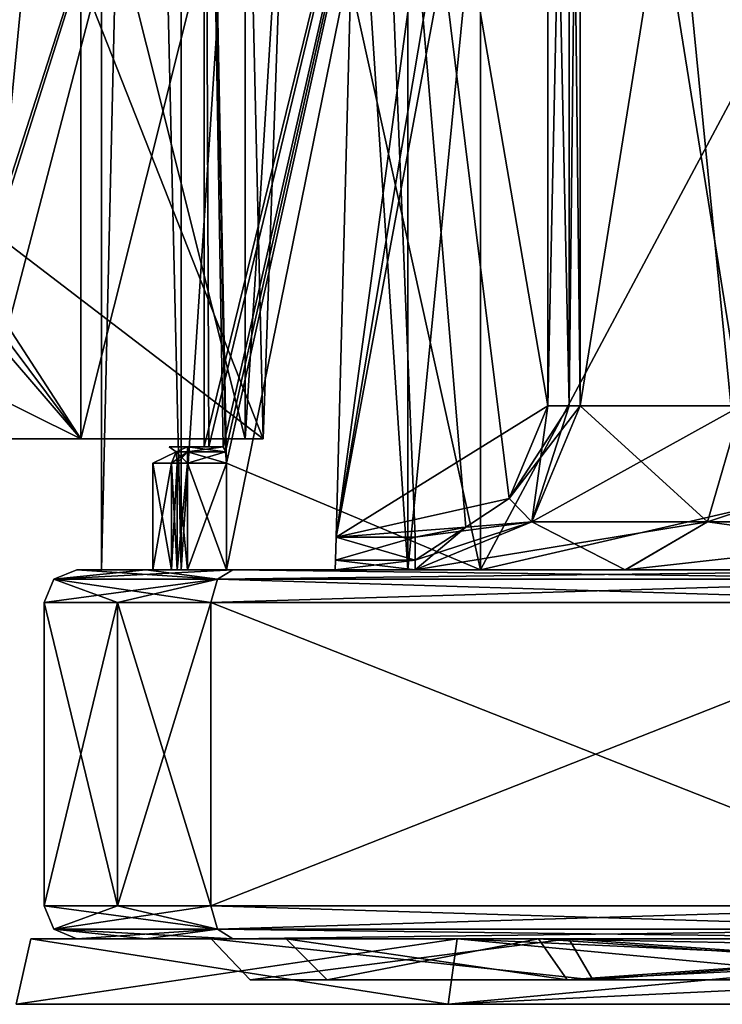
# Model space of a CAD drawing. Units: millimetres. Extents: x 82 to 251, y -26 to 90.
# Drawn here: x 191 to 200, y -26 to -14 of the extents above; entities that cross this region are included whole.
import ezdxf

# ---------------------------------------------------------------- set-up
doc = ezdxf.new("R2010")
doc.units = ezdxf.units.MM
doc.header["$LTSCALE"] = 33.893464
doc.header["$MEASUREMENT"] = 0
doc.layers.get('0').update_dxf_attribs({"linetype": 'CONTINUOUS'})

msp = doc.modelspace()

# ---------------------------------------------------------------- linework, layer by layer
at = {"linetype": 'Continuous'}
for points in [[(192.129, -20.752, 125.928), (193.088, -20.752, 130.75), (192.129, 20.752, 125.928), (192.129, -20.752, 125.928)], [(192.129, 20.752, 125.928), (193.088, -20.752, 130.75), (193.088, 20.752, 130.75), (192.129, 20.752, 125.928)], [(193.088, -20.752, 121.107), (192.129, -20.752, 125.928), (193.088, 20.752, 121.107), (193.088, -20.752, 121.107)], [(192.129, -20.752, 125.928), (192.129, 20.752, 125.928), (193.088, 20.752, 121.107), (192.129, -20.752, 125.928)], [(193.088, -20.752, 130.75), (195.82, -20.752, 134.837), (193.088, 20.752, 130.75), (193.088, -20.752, 130.75)], [(193.088, 20.752, 130.75), (195.82, -20.752, 134.837), (195.82, 20.752, 134.837), (193.088, 20.752, 130.75)], [(195.82, -20.752, 117.019), (193.088, -20.752, 121.107), (195.82, 20.752, 117.019), (195.82, -20.752, 117.019)], [(195.82, 20.752, 117.019), (193.088, -20.752, 121.107), (193.088, 20.752, 121.107), (195.82, 20.752, 117.019)], [(195.82, -20.752, 134.837), (199.907, -20.752, 137.568), (195.82, 20.752, 134.837), (195.82, -20.752, 134.837)], [(195.82, 20.752, 134.837), (199.907, -20.752, 137.568), (199.907, 20.752, 137.568), (195.82, 20.752, 134.837)], [(199.907, -20.752, 114.288), (195.82, -20.752, 117.019), (199.907, 20.752, 114.288), (199.907, -20.752, 114.288)], [(199.907, 20.752, 114.288), (195.82, -20.752, 117.019), (195.82, 20.752, 117.019), (199.907, 20.752, 114.288)], [(193.365, -5.682, 125.928), (196.693, -5.682, 133.964), (193.365, -19.27, 125.928), (193.365, -5.682, 125.928)], [(193.365, -19.27, 125.928), (196.693, -5.682, 133.964), (193.422, -19.27, 127.07), (193.365, -19.27, 125.928)], [(196.693, -5.682, 117.892), (193.365, -5.682, 125.928), (196.693, -20.752, 117.892), (196.693, -5.682, 117.892)], [(193.365, -5.682, 125.928), (193.365, -19.27, 125.928), (193.422, -19.27, 124.786), (193.365, -5.682, 125.928)], [(196.693, -20.752, 117.892), (193.365, -5.682, 125.928), (193.636, -19.467, 123.458), (196.693, -20.752, 117.892)], [(193.636, -19.467, 123.458), (193.365, -5.682, 125.928), (193.624, -19.329, 123.514), (193.636, -19.467, 123.458)], [(193.624, -19.329, 123.514), (193.365, -5.682, 125.928), (193.594, -19.27, 123.655), (193.624, -19.329, 123.514)], [(193.594, -19.27, 123.655), (193.365, -5.682, 125.928), (193.422, -19.27, 124.786), (193.594, -19.27, 123.655)], [(193.422, -19.27, 127.07), (196.693, -5.682, 133.964), (193.594, -19.27, 128.201), (193.422, -19.27, 127.07)], [(193.594, -19.27, 128.201), (196.693, -5.682, 133.964), (193.624, -19.329, 128.342), (193.594, -19.27, 128.201)], [(193.624, -19.329, 128.342), (196.693, -5.682, 133.964), (193.636, -19.467, 128.399), (193.624, -19.329, 128.342)], [(193.636, -19.467, 128.399), (196.693, -5.682, 133.964), (193.636, -20.752, 128.399), (193.636, -19.467, 128.399)], [(193.636, -20.752, 128.399), (196.693, -5.682, 133.964), (196.693, -20.752, 133.964), (193.636, -20.752, 128.399)], [(196.693, -5.682, 133.964), (204.729, -5.682, 137.292), (196.693, -20.752, 133.964), (196.693, -5.682, 133.964)], [(196.693, -20.752, 133.964), (204.729, -5.682, 137.292), (202.258, -19.467, 137.02), (196.693, -20.752, 133.964)], [(204.729, -5.682, 114.564), (196.693, -5.682, 117.892), (204.729, -19.27, 114.564), (204.729, -5.682, 114.564)], [(196.693, -5.682, 117.892), (196.693, -20.752, 117.892), (202.258, -20.752, 114.836), (196.693, -5.682, 117.892)], [(196.693, -5.682, 117.892), (202.258, -20.752, 114.836), (202.258, -19.467, 114.836), (196.693, -5.682, 117.892)], [(204.729, -19.27, 114.564), (196.693, -5.682, 117.892), (202.456, -19.27, 114.794), (204.729, -19.27, 114.564)], [(202.456, -19.27, 114.794), (196.693, -5.682, 117.892), (202.315, -19.329, 114.823), (202.456, -19.27, 114.794)], [(202.315, -19.329, 114.823), (196.693, -5.682, 117.892), (202.258, -19.467, 114.836), (202.315, -19.329, 114.823)], [(194.957, -20.357, 125.187), (195.331, -6.077, 125.187), (195.908, -20.357, 125.187), (194.957, -20.357, 125.187)], [(197.33, -6.251, 126.669), (196.905, -6.077, 126.669), (194.957, -20.357, 126.669), (197.33, -6.251, 126.669)], [(194.957, -20.357, 126.669), (196.905, -6.077, 126.669), (195.331, -6.077, 126.669), (194.957, -20.357, 126.669)], [(195.331, -6.077, 125.187), (194.957, -20.357, 125.187), (195.331, -6.077, 126.669), (195.331, -6.077, 125.187)], [(194.957, -20.357, 125.187), (194.957, -20.357, 126.669), (195.331, -6.077, 126.669), (194.957, -20.357, 125.187)], [(195.908, -20.357, 125.187), (195.331, -6.077, 125.187), (196.52, -20.236, 125.187), (195.908, -20.357, 125.187)], [(196.52, -20.236, 125.187), (195.331, -6.077, 125.187), (197.039, -19.891, 125.187), (196.52, -20.236, 125.187)], [(197.039, -19.891, 125.187), (195.331, -6.077, 125.187), (197.505, -18.776, 125.187), (197.039, -19.891, 125.187)], [(197.505, -18.776, 125.187), (195.331, -6.077, 125.187), (197.505, -6.67, 125.187), (197.505, -18.776, 125.187)], [(197.505, -6.67, 126.669), (197.33, -6.251, 126.669), (194.957, -20.357, 126.669), (197.505, -6.67, 126.669)], [(197.505, -18.776, 126.669), (197.505, -6.67, 126.669), (194.957, -20.357, 126.669), (197.505, -18.776, 126.669)], [(197.505, -18.776, 125.187), (197.505, -6.67, 125.187), (197.762, -6.67, 125.092), (197.505, -18.776, 125.187)], [(197.762, -18.776, 125.092), (197.505, -18.776, 125.187), (197.762, -6.67, 125.092), (197.762, -18.776, 125.092)], [(197.505, -6.67, 126.669), (197.505, -18.776, 126.669), (197.762, -18.776, 126.764), (197.505, -6.67, 126.669)], [(197.762, -6.67, 126.764), (197.505, -6.67, 126.669), (197.762, -18.776, 126.764), (197.762, -6.67, 126.764)], [(197.895, -6.67, 124.853), (197.895, -18.776, 124.853), (197.762, -18.776, 125.092), (197.895, -6.67, 124.853)], [(197.895, -6.67, 124.853), (197.762, -18.776, 125.092), (197.762, -6.67, 125.092), (197.895, -6.67, 124.853)], [(197.895, -18.776, 127.003), (197.895, -6.67, 127.003), (197.762, -6.67, 126.764), (197.895, -18.776, 127.003)], [(197.895, -18.776, 127.003), (197.762, -6.67, 126.764), (197.762, -18.776, 126.764), (197.895, -18.776, 127.003)], [(197.895, -6.67, 124.853), (199.837, -6.67, 121.037), (197.895, -18.776, 124.853), (197.895, -6.67, 124.853)], [(197.895, -18.776, 124.853), (199.837, -6.67, 121.037), (199.837, -18.776, 121.037), (197.895, -18.776, 124.853)], [(197.895, -6.67, 127.003), (197.895, -18.776, 127.003), (199.837, -18.776, 130.819), (197.895, -6.67, 127.003)], [(199.837, -6.67, 130.819), (197.895, -6.67, 127.003), (199.837, -18.776, 130.819), (199.837, -6.67, 130.819)], [(185.475, -8.795, 119.336), (188.368, -19.171, 113.233), (191.655, -8.795, 113.208), (185.475, -8.795, 119.336)], [(191.655, -8.795, 138.649), (185.688, -19.171, 135.921), (185.475, -8.795, 132.52), (191.655, -8.795, 138.649)], [(188.368, -19.171, 138.623), (185.688, -19.171, 135.921), (191.655, -8.795, 138.649), (188.368, -19.171, 138.623)], [(187.769, -14.348, 96.451), (194.077, -19.171, 96.282), (189.985, -8.795, 96.645), (187.769, -14.348, 96.451)], [(189.985, -8.795, 155.211), (194.077, -19.171, 155.574), (187.769, -14.348, 155.405), (189.985, -8.795, 155.211)], [(190.019, -19.171, 102.315), (188.256, -19.171, 98.942), (193.352, -8.795, 104.671), (190.019, -19.171, 102.315)], [(188.256, -19.171, 98.942), (189.985, -8.795, 96.645), (193.352, -8.795, 104.671), (188.256, -19.171, 98.942)], [(188.368, -19.171, 113.233), (190.078, -19.171, 109.833), (191.655, -8.795, 113.208), (188.368, -19.171, 113.233)], [(190.078, -19.171, 142.023), (188.368, -19.171, 138.623), (191.655, -8.795, 138.649), (190.078, -19.171, 142.023)], [(194.077, -19.171, 96.282), (194.353, -11.265, 96.558), (189.985, -8.795, 96.645), (194.077, -19.171, 96.282)], [(194.077, -19.171, 155.574), (189.985, -8.795, 155.211), (194.353, -11.265, 155.298), (194.077, -19.171, 155.574)], [(189.985, -8.795, 155.211), (190.019, -19.171, 149.541), (193.352, -8.795, 147.185), (189.985, -8.795, 155.211)], [(190.646, -19.171, 106.069), (190.019, -19.171, 102.315), (193.352, -8.795, 104.671), (190.646, -19.171, 106.069)], [(190.019, -19.171, 149.541), (190.646, -19.171, 145.787), (193.352, -8.795, 147.185), (190.019, -19.171, 149.541)], [(190.078, -19.171, 109.833), (190.646, -19.171, 106.069), (191.655, -8.795, 113.208), (190.078, -19.171, 109.833)], [(190.646, -19.171, 145.787), (190.078, -19.171, 142.023), (193.352, -8.795, 147.185), (190.646, -19.171, 145.787)], [(193.352, -8.795, 147.185), (190.078, -19.171, 142.023), (191.655, -8.795, 138.649), (193.352, -8.795, 147.185)], [(191.655, -8.795, 113.208), (190.646, -19.171, 106.069), (193.352, -8.795, 104.671), (191.655, -8.795, 113.208)], [(191.882, -19.171, 93.812), (175.979, -19.171, 93.812), (191.882, -9.8, 93.485), (191.882, -19.171, 93.812)], [(191.882, -9.8, 93.485), (175.979, -19.171, 93.812), (185.086, -11.265, 93.536), (191.882, -9.8, 93.485)], [(191.882, -19.171, 158.044), (185.812, -9.8, 158.371), (185.448, -10.55, 158.345), (191.882, -19.171, 158.044)], [(185.812, -9.8, 158.371), (191.882, -19.171, 158.044), (191.882, -9.8, 158.371), (185.812, -9.8, 158.371)], [(191.882, -19.171, 91.341), (191.882, -19.171, 93.812), (191.882, -9.8, 93.485), (191.882, -19.171, 91.341)], [(191.882, -19.171, 91.341), (191.882, -9.8, 93.485), (191.882, -11.265, 91.341), (191.882, -19.171, 91.341)], [(191.882, -9.8, 158.371), (191.882, -19.171, 158.044), (191.882, -11.265, 160.515), (191.882, -9.8, 158.371)], [(194.353, -11.265, 93.536), (193.859, -19.171, 93.812), (193.859, -9.8, 93.485), (194.353, -11.265, 93.536)], [(193.859, -19.171, 158.044), (194.077, -19.171, 158.044), (193.859, -9.8, 158.371), (193.859, -19.171, 158.044)], [(193.859, -9.8, 158.371), (194.077, -19.171, 158.044), (194.353, -11.265, 158.32), (193.859, -9.8, 158.371)], [(193.859, -9.8, 93.485), (193.859, -19.171, 93.812), (193.859, -11.265, 91.341), (193.859, -9.8, 93.485)], [(193.859, -19.171, 160.515), (193.859, -19.171, 158.044), (193.859, -9.8, 158.371), (193.859, -19.171, 160.515)], [(193.859, -19.171, 160.515), (193.859, -9.8, 158.371), (193.859, -11.265, 160.515), (193.859, -19.171, 160.515)], [(185.086, -11.265, 158.32), (191.882, -19.171, 158.044), (185.448, -10.55, 158.345), (185.086, -11.265, 158.32)], [(175.979, -19.171, 158.044), (191.882, -19.171, 158.044), (175.979, -11.265, 158.32), (175.979, -19.171, 158.044)], [(175.979, -11.265, 158.32), (191.882, -19.171, 158.044), (185.086, -11.265, 158.32), (175.979, -11.265, 158.32)], [(191.882, -19.171, 158.044), (191.882, -19.171, 160.515), (191.882, -11.265, 160.515), (191.882, -19.171, 158.044)], [(191.882, -19.171, 160.515), (193.859, -19.171, 160.515), (193.859, -11.265, 160.515), (191.882, -19.171, 160.515)], [(191.882, -19.171, 160.515), (193.859, -11.265, 160.515), (191.882, -11.265, 160.515), (191.882, -19.171, 160.515)], [(193.859, -19.171, 91.341), (191.882, -19.171, 91.341), (191.882, -11.265, 91.341), (193.859, -19.171, 91.341)], [(193.859, -11.265, 91.341), (193.859, -19.171, 91.341), (191.882, -11.265, 91.341), (193.859, -11.265, 91.341)], [(194.077, -19.171, 93.812), (193.859, -19.171, 93.812), (194.353, -11.265, 93.536), (194.077, -19.171, 93.812)], [(193.859, -19.171, 93.812), (193.859, -19.171, 91.341), (193.859, -11.265, 91.341), (193.859, -19.171, 93.812)], [(194.077, -19.171, 158.044), (194.077, -19.171, 155.574), (194.353, -11.265, 158.32), (194.077, -19.171, 158.044)], [(194.353, -11.265, 158.32), (194.077, -19.171, 155.574), (194.353, -11.265, 155.298), (194.353, -11.265, 158.32)], [(194.077, -19.171, 96.282), (194.077, -19.171, 93.812), (194.353, -11.265, 96.558), (194.077, -19.171, 96.282)], [(194.077, -19.171, 93.812), (194.353, -11.265, 93.536), (194.353, -11.265, 96.558), (194.077, -19.171, 93.812)], [(185.534, -19.171, 96.282), (194.077, -19.171, 96.282), (187.769, -14.348, 96.451), (185.534, -19.171, 96.282)], [(194.077, -19.171, 155.574), (185.534, -19.171, 155.574), (187.769, -14.348, 155.405), (194.077, -19.171, 155.574)], [(197.039, -19.891, 126.669), (197.505, -18.776, 126.669), (194.957, -20.357, 126.669), (197.039, -19.891, 126.669)], [(197.039, -19.891, 125.187), (197.505, -18.776, 125.187), (197.313, -20.173, 124.833), (197.039, -19.891, 125.187)], [(197.895, -18.776, 127.003), (197.039, -19.891, 126.669), (197.313, -20.173, 127.024), (197.895, -18.776, 127.003)], [(197.039, -19.891, 126.669), (197.895, -18.776, 127.003), (197.762, -18.776, 126.764), (197.039, -19.891, 126.669)], [(197.505, -18.776, 126.669), (197.039, -19.891, 126.669), (197.762, -18.776, 126.764), (197.505, -18.776, 126.669)], [(197.895, -18.776, 127.003), (197.313, -20.173, 127.024), (199.428, -20.173, 131.229), (197.895, -18.776, 127.003)], [(197.895, -18.776, 124.853), (199.837, -18.776, 121.037), (197.313, -20.173, 124.833), (197.895, -18.776, 124.853)], [(199.837, -18.776, 121.037), (199.428, -20.173, 120.627), (197.313, -20.173, 124.833), (199.837, -18.776, 121.037)], [(197.895, -18.776, 124.853), (197.313, -20.173, 124.833), (197.762, -18.776, 125.092), (197.895, -18.776, 124.853)], [(197.313, -20.173, 124.833), (197.505, -18.776, 125.187), (197.762, -18.776, 125.092), (197.313, -20.173, 124.833)], [(199.837, -18.776, 130.819), (197.895, -18.776, 127.003), (199.428, -20.173, 131.229), (199.837, -18.776, 130.819)], [(199.837, -18.776, 130.819), (199.428, -20.173, 131.229), (203.633, -20.173, 133.344), (199.837, -18.776, 130.819)], [(199.837, -18.776, 121.037), (203.654, -18.776, 119.095), (199.428, -20.173, 120.627), (199.837, -18.776, 121.037)], [(203.654, -18.776, 119.095), (203.633, -20.173, 118.512), (199.428, -20.173, 120.627), (203.654, -18.776, 119.095)], [(191.882, -19.171, 93.812), (182.44, -19.171, 96.282), (175.979, -19.171, 93.812), (191.882, -19.171, 93.812)], [(191.882, -19.171, 158.044), (175.979, -19.171, 158.044), (185.534, -19.171, 155.574), (191.882, -19.171, 158.044)], [(185.534, -19.171, 96.282), (182.44, -19.171, 96.282), (191.882, -19.171, 93.812), (185.534, -19.171, 96.282)], [(194.077, -19.171, 155.574), (191.882, -19.171, 158.044), (185.534, -19.171, 155.574), (194.077, -19.171, 155.574)], [(194.077, -19.171, 96.282), (185.534, -19.171, 96.282), (194.077, -19.171, 93.812), (194.077, -19.171, 96.282)], [(194.077, -19.171, 93.812), (185.534, -19.171, 96.282), (193.859, -19.171, 93.812), (194.077, -19.171, 93.812)], [(193.859, -19.171, 93.812), (185.534, -19.171, 96.282), (191.882, -19.171, 93.812), (193.859, -19.171, 93.812)], [(191.882, -19.171, 160.515), (191.882, -19.171, 158.044), (194.077, -19.171, 155.574), (191.882, -19.171, 160.515)], [(193.859, -19.171, 160.515), (191.882, -19.171, 160.515), (193.859, -19.171, 158.044), (193.859, -19.171, 160.515)], [(193.859, -19.171, 158.044), (191.882, -19.171, 160.515), (194.077, -19.171, 155.574), (193.859, -19.171, 158.044)], [(193.859, -19.171, 91.341), (193.859, -19.171, 93.812), (191.882, -19.171, 93.812), (193.859, -19.171, 91.341)], [(191.882, -19.171, 91.341), (193.859, -19.171, 91.341), (191.882, -19.171, 93.812), (191.882, -19.171, 91.341)], [(194.077, -19.171, 158.044), (193.859, -19.171, 158.044), (194.077, -19.171, 155.574), (194.077, -19.171, 158.044)], [(192.972, -19.467, 128.239), (192.747, -19.467, 125.928), (193.029, -19.328, 123.628), (192.972, -19.467, 128.239)], [(192.747, -19.467, 125.928), (192.972, -19.467, 123.617), (193.029, -19.328, 123.628), (192.747, -19.467, 125.928)], [(193.365, -19.27, 125.928), (193.422, -19.27, 127.07), (192.945, -19.27, 125.928), (193.365, -19.27, 125.928)], [(193.422, -19.27, 124.786), (193.365, -19.27, 125.928), (192.945, -19.27, 125.928), (193.422, -19.27, 124.786)], [(193.422, -19.27, 127.07), (193.594, -19.27, 128.201), (192.945, -19.27, 125.928), (193.422, -19.27, 127.07)], [(193.594, -19.27, 128.201), (193.166, -19.27, 128.201), (192.945, -19.27, 125.928), (193.594, -19.27, 128.201)], [(193.166, -19.27, 123.655), (193.422, -19.27, 124.786), (192.945, -19.27, 125.928), (193.166, -19.27, 123.655)], [(192.945, -19.27, 125.928), (193.166, -19.27, 128.201), (193.029, -19.328, 128.228), (192.945, -19.27, 125.928)], [(193.166, -19.27, 123.655), (192.945, -19.27, 125.928), (193.029, -19.328, 128.228), (193.166, -19.27, 123.655)], [(193.029, -19.328, 128.228), (192.972, -19.467, 128.239), (193.029, -19.328, 123.628), (193.029, -19.328, 128.228)], [(193.166, -19.328, 123.516), (192.972, -19.467, 123.617), (193.04, -19.467, 123.503), (193.166, -19.328, 123.516)], [(192.972, -19.467, 123.617), (193.166, -19.328, 123.516), (193.029, -19.328, 123.628), (192.972, -19.467, 123.617)], [(192.972, -19.467, 128.239), (193.029, -19.328, 128.228), (193.04, -19.467, 128.354), (192.972, -19.467, 128.239)], [(193.166, -19.27, 123.655), (193.029, -19.328, 128.228), (193.029, -19.328, 123.628), (193.166, -19.27, 123.655)], [(193.166, -19.328, 123.516), (193.166, -19.27, 123.655), (193.029, -19.328, 123.628), (193.166, -19.328, 123.516)], [(193.166, -19.27, 128.201), (193.166, -19.328, 128.341), (193.029, -19.328, 128.228), (193.166, -19.27, 128.201)], [(193.166, -19.328, 128.341), (193.166, -19.467, 128.399), (193.029, -19.328, 128.228), (193.166, -19.328, 128.341)], [(193.029, -19.328, 128.228), (193.166, -19.467, 128.399), (193.04, -19.467, 128.354), (193.029, -19.328, 128.228)], [(193.166, -19.467, 123.458), (193.166, -19.328, 123.516), (193.04, -19.467, 123.503), (193.166, -19.467, 123.458)], [(193.594, -19.27, 123.655), (193.422, -19.27, 124.786), (193.166, -19.27, 123.655), (193.594, -19.27, 123.655)], [(193.624, -19.329, 123.514), (193.594, -19.27, 123.655), (193.166, -19.328, 123.516), (193.624, -19.329, 123.514)], [(193.594, -19.27, 123.655), (193.166, -19.27, 123.655), (193.166, -19.328, 123.516), (193.594, -19.27, 123.655)], [(193.594, -19.27, 128.201), (193.624, -19.329, 128.342), (193.166, -19.27, 128.201), (193.594, -19.27, 128.201)], [(193.166, -19.27, 128.201), (193.624, -19.329, 128.342), (193.166, -19.328, 128.341), (193.166, -19.27, 128.201)], [(193.166, -19.467, 123.458), (193.624, -19.329, 123.514), (193.166, -19.328, 123.516), (193.166, -19.467, 123.458)], [(193.624, -19.329, 128.342), (193.636, -19.467, 128.399), (193.166, -19.328, 128.341), (193.624, -19.329, 128.342)], [(193.636, -19.467, 128.399), (193.166, -19.467, 128.399), (193.166, -19.328, 128.341), (193.636, -19.467, 128.399)], [(193.636, -19.467, 123.458), (193.624, -19.329, 123.514), (193.166, -19.467, 123.458), (193.636, -19.467, 123.458)], [(192.972, -20.752, 128.239), (192.747, -20.752, 125.928), (192.972, -19.467, 128.239), (192.972, -20.752, 128.239)], [(192.747, -20.752, 125.928), (192.972, -20.752, 123.617), (192.747, -19.467, 125.928), (192.747, -20.752, 125.928)], [(192.972, -19.467, 128.239), (192.747, -20.752, 125.928), (192.747, -19.467, 125.928), (192.972, -19.467, 128.239)], [(192.747, -19.467, 125.928), (192.972, -20.752, 123.617), (192.972, -19.467, 123.617), (192.747, -19.467, 125.928)], [(193.04, -20.752, 128.354), (192.972, -20.752, 128.239), (193.04, -19.467, 128.354), (193.04, -20.752, 128.354)], [(192.972, -20.752, 128.239), (192.972, -19.467, 128.239), (193.04, -19.467, 128.354), (192.972, -20.752, 128.239)], [(192.972, -20.752, 123.617), (193.04, -20.752, 123.503), (192.972, -19.467, 123.617), (192.972, -20.752, 123.617)], [(192.972, -19.467, 123.617), (193.04, -20.752, 123.503), (193.04, -19.467, 123.503), (192.972, -19.467, 123.617)], [(193.166, -20.752, 128.399), (193.04, -20.752, 128.354), (193.166, -19.467, 128.399), (193.166, -20.752, 128.399)], [(193.166, -19.467, 128.399), (193.04, -20.752, 128.354), (193.04, -19.467, 128.354), (193.166, -19.467, 128.399)], [(193.04, -20.752, 123.503), (193.166, -20.752, 123.458), (193.04, -19.467, 123.503), (193.04, -20.752, 123.503)], [(193.166, -20.752, 123.458), (193.166, -19.467, 123.458), (193.04, -19.467, 123.503), (193.166, -20.752, 123.458)], [(193.166, -20.752, 123.458), (193.636, -20.752, 123.458), (193.636, -19.467, 123.458), (193.166, -20.752, 123.458)], [(193.166, -20.752, 123.458), (193.636, -19.467, 123.458), (193.166, -19.467, 123.458), (193.166, -20.752, 123.458)], [(193.636, -19.467, 128.399), (193.636, -20.752, 128.399), (193.166, -19.467, 128.399), (193.636, -19.467, 128.399)], [(193.636, -20.752, 128.399), (193.166, -20.752, 128.399), (193.166, -19.467, 128.399), (193.636, -20.752, 128.399)], [(193.636, -20.752, 123.458), (196.693, -20.752, 117.892), (193.636, -19.467, 123.458), (193.636, -20.752, 123.458)], [(202.258, -20.752, 137.02), (196.693, -20.752, 133.964), (202.258, -19.467, 137.02), (202.258, -20.752, 137.02)], [(196.52, -20.236, 126.669), (197.039, -19.891, 126.669), (194.957, -20.357, 126.669), (196.52, -20.236, 126.669)], [(196.52, -20.236, 125.187), (197.039, -19.891, 125.187), (197.313, -20.173, 124.833), (196.52, -20.236, 125.187)], [(197.039, -19.891, 126.669), (196.52, -20.236, 126.669), (197.313, -20.173, 127.024), (197.039, -19.891, 126.669)], [(195.908, -20.752, 127.065), (198.439, -20.752, 132.216), (197.313, -20.173, 127.024), (195.908, -20.752, 127.065)], [(198.44, -20.752, 119.639), (195.908, -20.752, 124.792), (199.428, -20.173, 120.627), (198.44, -20.752, 119.639)], [(199.428, -20.173, 120.627), (195.908, -20.752, 124.792), (197.313, -20.173, 124.833), (199.428, -20.173, 120.627)], [(195.908, -20.752, 124.792), (196.52, -20.236, 125.187), (197.313, -20.173, 124.833), (195.908, -20.752, 124.792)], [(195.908, -20.752, 127.065), (197.313, -20.173, 127.024), (195.908, -20.636, 126.785), (195.908, -20.752, 127.065)], [(196.52, -20.236, 126.669), (195.908, -20.357, 126.669), (197.313, -20.173, 127.024), (196.52, -20.236, 126.669)], [(197.313, -20.173, 127.024), (195.908, -20.357, 126.669), (195.908, -20.636, 126.785), (197.313, -20.173, 127.024)], [(197.313, -20.173, 127.024), (198.439, -20.752, 132.216), (199.428, -20.173, 131.229), (197.313, -20.173, 127.024)], [(198.439, -20.752, 132.216), (203.592, -20.752, 134.749), (199.428, -20.173, 131.229), (198.439, -20.752, 132.216)], [(203.592, -20.752, 117.107), (198.44, -20.752, 119.639), (203.633, -20.173, 118.512), (203.592, -20.752, 117.107)], [(203.633, -20.173, 118.512), (198.44, -20.752, 119.639), (199.428, -20.173, 120.627), (203.633, -20.173, 118.512)], [(199.428, -20.173, 131.229), (203.592, -20.752, 134.749), (203.633, -20.173, 133.344), (199.428, -20.173, 131.229)], [(195.908, -20.357, 126.669), (196.52, -20.236, 126.669), (194.957, -20.357, 126.669), (195.908, -20.357, 126.669)], [(196.52, -20.236, 125.187), (195.908, -20.752, 124.792), (195.908, -20.636, 125.071), (196.52, -20.236, 125.187)], [(195.908, -20.357, 125.187), (196.52, -20.236, 125.187), (195.908, -20.636, 125.071), (195.908, -20.357, 125.187)], [(194.949, -20.636, 125.071), (194.957, -20.357, 125.187), (195.908, -20.636, 125.071), (194.949, -20.636, 125.071)], [(195.908, -20.357, 126.669), (194.957, -20.357, 126.669), (194.949, -20.636, 126.785), (195.908, -20.357, 126.669)], [(195.908, -20.357, 126.669), (194.949, -20.636, 126.785), (195.908, -20.636, 126.785), (195.908, -20.357, 126.669)], [(194.957, -20.357, 126.669), (194.957, -20.357, 125.187), (194.949, -20.636, 125.071), (194.957, -20.357, 126.669)], [(194.957, -20.357, 126.669), (194.949, -20.636, 125.071), (194.949, -20.636, 126.785), (194.957, -20.357, 126.669)], [(194.957, -20.357, 125.187), (195.908, -20.357, 125.187), (195.908, -20.636, 125.071), (194.957, -20.357, 125.187)], [(195.908, -20.752, 124.792), (194.946, -20.752, 124.792), (194.949, -20.636, 125.071), (195.908, -20.752, 124.792)], [(194.946, -20.752, 127.065), (195.908, -20.752, 127.065), (195.908, -20.636, 126.785), (194.946, -20.752, 127.065)], [(194.949, -20.636, 126.785), (194.946, -20.752, 127.065), (195.908, -20.636, 126.785), (194.949, -20.636, 126.785)], [(194.946, -20.752, 124.792), (194.946, -20.752, 127.065), (194.949, -20.636, 126.785), (194.946, -20.752, 124.792)], [(194.949, -20.636, 125.071), (194.946, -20.752, 124.792), (194.949, -20.636, 126.785), (194.949, -20.636, 125.071)], [(195.908, -20.752, 124.792), (194.949, -20.636, 125.071), (195.908, -20.636, 125.071), (195.908, -20.752, 124.792)], [(191.833, -20.752, 120.652), (193.525, -20.866, 117.184), (191.555, -20.866, 120.598), (191.833, -20.752, 120.652)], [(191.833, -20.752, 131.204), (191.833, -20.752, 120.652), (191.555, -20.866, 120.598), (191.833, -20.752, 131.204)], [(191.833, -20.752, 131.204), (191.555, -20.866, 120.598), (191.555, -20.866, 131.259), (191.833, -20.752, 131.204)], [(193.712, -20.752, 134.458), (192.662, -20.752, 132.895), (191.555, -20.866, 131.259), (193.712, -20.752, 134.458)], [(193.712, -20.752, 134.458), (191.555, -20.866, 131.259), (193.525, -20.866, 134.672), (193.712, -20.752, 134.458)], [(192.662, -20.752, 132.895), (191.833, -20.752, 131.204), (191.555, -20.866, 131.259), (192.662, -20.752, 132.895)], [(194.946, -20.752, 124.792), (198.44, -20.752, 119.639), (191.833, -20.752, 120.652), (194.946, -20.752, 124.792)], [(191.833, -20.752, 120.652), (198.44, -20.752, 119.639), (192.662, -20.752, 118.961), (191.833, -20.752, 120.652)], [(194.946, -20.752, 127.065), (194.946, -20.752, 124.792), (191.833, -20.752, 131.204), (194.946, -20.752, 127.065)], [(191.833, -20.752, 131.204), (194.946, -20.752, 124.792), (191.833, -20.752, 120.652), (191.833, -20.752, 131.204)], [(195.908, -20.752, 127.065), (194.946, -20.752, 127.065), (191.833, -20.752, 131.204), (195.908, -20.752, 127.065)], [(198.439, -20.752, 132.216), (195.908, -20.752, 127.065), (191.833, -20.752, 131.204), (198.439, -20.752, 132.216)], [(192.662, -20.752, 132.895), (198.439, -20.752, 132.216), (191.833, -20.752, 131.204), (192.662, -20.752, 132.895)], [(191.833, -20.752, 120.652), (192.662, -20.752, 118.961), (193.525, -20.866, 117.184), (191.833, -20.752, 120.652)], [(193.088, -20.752, 130.75), (192.129, -20.752, 125.928), (192.972, -20.752, 128.239), (193.088, -20.752, 130.75)], [(192.129, -20.752, 125.928), (193.088, -20.752, 121.107), (192.747, -20.752, 125.928), (192.129, -20.752, 125.928)], [(192.972, -20.752, 128.239), (192.129, -20.752, 125.928), (192.747, -20.752, 125.928), (192.972, -20.752, 128.239)], [(198.44, -20.752, 119.639), (203.592, -20.752, 117.107), (192.662, -20.752, 118.961), (198.44, -20.752, 119.639)], [(192.662, -20.752, 118.961), (203.592, -20.752, 117.107), (193.712, -20.752, 117.398), (192.662, -20.752, 118.961)], [(193.712, -20.752, 134.458), (198.439, -20.752, 132.216), (192.662, -20.752, 132.895), (193.712, -20.752, 134.458)], [(192.662, -20.752, 118.961), (193.712, -20.752, 117.398), (193.525, -20.866, 117.184), (192.662, -20.752, 118.961)], [(192.747, -20.752, 125.928), (193.088, -20.752, 121.107), (192.972, -20.752, 123.617), (192.747, -20.752, 125.928)], [(193.04, -20.752, 128.354), (193.088, -20.752, 130.75), (192.972, -20.752, 128.239), (193.04, -20.752, 128.354)], [(192.972, -20.752, 123.617), (193.088, -20.752, 121.107), (193.04, -20.752, 123.503), (192.972, -20.752, 123.617)], [(193.166, -20.752, 128.399), (193.088, -20.752, 130.75), (193.04, -20.752, 128.354), (193.166, -20.752, 128.399)], [(193.04, -20.752, 123.503), (193.088, -20.752, 121.107), (193.166, -20.752, 123.458), (193.04, -20.752, 123.503)], [(193.088, -20.752, 130.75), (196.693, -20.752, 133.964), (195.82, -20.752, 134.837), (193.088, -20.752, 130.75)], [(196.693, -20.752, 133.964), (193.088, -20.752, 130.75), (193.166, -20.752, 128.399), (196.693, -20.752, 133.964)], [(193.088, -20.752, 121.107), (195.82, -20.752, 117.019), (196.693, -20.752, 117.892), (193.088, -20.752, 121.107)], [(193.166, -20.752, 123.458), (193.088, -20.752, 121.107), (193.636, -20.752, 123.458), (193.166, -20.752, 123.458)], [(193.636, -20.752, 123.458), (193.088, -20.752, 121.107), (196.693, -20.752, 117.892), (193.636, -20.752, 123.458)], [(193.636, -20.752, 128.399), (196.693, -20.752, 133.964), (193.166, -20.752, 128.399), (193.636, -20.752, 128.399)], [(193.712, -20.752, 117.398), (202.758, -20.866, 111.854), (193.525, -20.866, 117.184), (193.712, -20.752, 117.398)], [(202.85, -20.752, 139.734), (193.712, -20.752, 134.458), (193.525, -20.866, 134.672), (202.85, -20.752, 139.734)], [(202.85, -20.752, 139.734), (193.525, -20.866, 134.672), (202.758, -20.866, 140.002), (202.85, -20.752, 139.734)], [(203.592, -20.752, 117.107), (203.592, -20.752, 116.146), (193.712, -20.752, 117.398), (203.592, -20.752, 117.107)], [(203.592, -20.752, 116.146), (206.607, -20.752, 112.122), (193.712, -20.752, 117.398), (203.592, -20.752, 116.146)], [(203.592, -20.752, 134.749), (198.439, -20.752, 132.216), (193.712, -20.752, 134.458), (203.592, -20.752, 134.749)], [(202.85, -20.752, 139.734), (203.592, -20.752, 134.749), (193.712, -20.752, 134.458), (202.85, -20.752, 139.734)], [(206.607, -20.752, 112.122), (202.85, -20.752, 112.122), (193.712, -20.752, 117.398), (206.607, -20.752, 112.122)], [(193.712, -20.752, 117.398), (202.85, -20.752, 112.122), (202.758, -20.866, 111.854), (193.712, -20.752, 117.398)], [(195.908, -20.752, 124.792), (198.44, -20.752, 119.639), (194.946, -20.752, 124.792), (195.908, -20.752, 124.792)], [(196.693, -20.752, 133.964), (202.258, -20.752, 137.02), (195.82, -20.752, 134.837), (196.693, -20.752, 133.964)], [(195.82, -20.752, 134.837), (202.258, -20.752, 137.02), (202.258, -20.752, 137.491), (195.82, -20.752, 134.837)], [(199.907, -20.752, 137.568), (195.82, -20.752, 134.837), (202.258, -20.752, 137.491), (199.907, -20.752, 137.568)], [(195.82, -20.752, 117.019), (199.907, -20.752, 114.288), (202.258, -20.752, 114.836), (195.82, -20.752, 117.019)], [(196.693, -20.752, 117.892), (195.82, -20.752, 117.019), (202.258, -20.752, 114.836), (196.693, -20.752, 117.892)], [(192.32, -21.147, 118.764), (191.438, -21.147, 120.575), (191.555, -20.866, 120.598), (192.32, -21.147, 118.764)], [(191.438, -21.147, 120.575), (191.438, -21.147, 131.281), (191.555, -20.866, 131.259), (191.438, -21.147, 120.575)], [(191.555, -20.866, 120.598), (191.438, -21.147, 120.575), (191.555, -20.866, 131.259), (191.555, -20.866, 120.598)], [(191.438, -21.147, 131.281), (192.32, -21.147, 133.092), (193.525, -20.866, 134.672), (191.438, -21.147, 131.281)], [(191.555, -20.866, 131.259), (191.438, -21.147, 131.281), (193.525, -20.866, 134.672), (191.555, -20.866, 131.259)], [(193.447, -21.147, 117.094), (192.32, -21.147, 118.764), (191.555, -20.866, 120.598), (193.447, -21.147, 117.094)], [(193.525, -20.866, 117.184), (193.447, -21.147, 117.094), (191.555, -20.866, 120.598), (193.525, -20.866, 117.184)], [(192.32, -21.147, 133.092), (193.447, -21.147, 134.762), (193.525, -20.866, 134.672), (192.32, -21.147, 133.092)], [(202.719, -21.147, 111.741), (193.447, -21.147, 117.094), (193.525, -20.866, 117.184), (202.719, -21.147, 111.741)], [(193.447, -21.147, 134.762), (202.719, -21.147, 140.115), (202.758, -20.866, 140.002), (193.447, -21.147, 134.762)], [(193.525, -20.866, 134.672), (193.447, -21.147, 134.762), (202.758, -20.866, 140.002), (193.525, -20.866, 134.672)], [(202.758, -20.866, 111.854), (202.719, -21.147, 111.741), (193.525, -20.866, 117.184), (202.758, -20.866, 111.854)], [(191.438, -21.147, 131.281), (191.438, -21.147, 120.575), (191.438, -24.804, 131.281), (191.438, -21.147, 131.281)], [(191.438, -24.804, 131.281), (191.438, -21.147, 120.575), (191.438, -24.804, 120.575), (191.438, -24.804, 131.281)], [(191.438, -24.804, 120.575), (191.438, -21.147, 120.575), (192.32, -21.147, 118.764), (191.438, -24.804, 120.575)], [(191.438, -21.147, 131.281), (191.438, -24.804, 131.281), (192.32, -24.804, 133.092), (191.438, -21.147, 131.281)], [(191.438, -21.147, 131.281), (192.32, -24.804, 133.092), (192.32, -21.147, 133.092), (191.438, -21.147, 131.281)], [(191.438, -24.804, 120.575), (192.32, -21.147, 118.764), (192.32, -24.804, 118.764), (191.438, -24.804, 120.575)], [(193.447, -21.147, 117.094), (193.447, -24.804, 117.094), (192.32, -24.804, 118.764), (193.447, -21.147, 117.094)], [(192.32, -21.147, 118.764), (193.447, -21.147, 117.094), (192.32, -24.804, 118.764), (192.32, -21.147, 118.764)], [(193.447, -24.804, 134.762), (193.447, -21.147, 134.762), (192.32, -21.147, 133.092), (193.447, -24.804, 134.762)], [(192.32, -24.804, 133.092), (193.447, -24.804, 134.762), (192.32, -21.147, 133.092), (192.32, -24.804, 133.092)], [(193.447, -21.147, 117.094), (202.719, -21.147, 111.741), (193.447, -24.804, 117.094), (193.447, -21.147, 117.094)], [(193.447, -24.804, 117.094), (202.719, -21.147, 111.741), (202.719, -24.804, 111.741), (193.447, -24.804, 117.094)], [(202.719, -21.147, 140.115), (193.447, -21.147, 134.762), (202.719, -24.804, 140.115), (202.719, -21.147, 140.115)], [(202.719, -24.804, 140.115), (193.447, -21.147, 134.762), (193.447, -24.804, 134.762), (202.719, -24.804, 140.115)], [(192.32, -24.804, 133.092), (191.438, -24.804, 131.281), (191.555, -25.085, 131.259), (192.32, -24.804, 133.092)], [(191.438, -24.804, 131.281), (191.438, -24.804, 120.575), (191.555, -25.085, 120.598), (191.438, -24.804, 131.281)], [(191.438, -24.804, 131.281), (191.555, -25.085, 120.598), (191.555, -25.085, 131.259), (191.438, -24.804, 131.281)], [(191.438, -24.804, 120.575), (192.32, -24.804, 118.764), (193.525, -25.085, 117.184), (191.438, -24.804, 120.575)], [(191.438, -24.804, 120.575), (193.525, -25.085, 117.184), (191.555, -25.085, 120.598), (191.438, -24.804, 120.575)], [(193.447, -24.804, 134.762), (192.32, -24.804, 133.092), (191.555, -25.085, 131.259), (193.447, -24.804, 134.762)], [(193.525, -25.085, 134.672), (193.447, -24.804, 134.762), (191.555, -25.085, 131.259), (193.525, -25.085, 134.672)], [(192.32, -24.804, 118.764), (193.447, -24.804, 117.094), (193.525, -25.085, 117.184), (192.32, -24.804, 118.764)], [(193.447, -24.804, 117.094), (202.719, -24.804, 111.741), (202.758, -25.085, 111.854), (193.447, -24.804, 117.094)], [(193.447, -24.804, 117.094), (202.758, -25.085, 111.854), (193.525, -25.085, 117.184), (193.447, -24.804, 117.094)], [(202.719, -24.804, 140.115), (193.447, -24.804, 134.762), (193.525, -25.085, 134.672), (202.719, -24.804, 140.115)], [(202.758, -25.085, 140.002), (202.719, -24.804, 140.115), (193.525, -25.085, 134.672), (202.758, -25.085, 140.002)], [(191.833, -25.199, 131.204), (193.525, -25.085, 134.672), (191.555, -25.085, 131.259), (191.833, -25.199, 131.204)], [(191.833, -25.199, 120.652), (191.833, -25.199, 131.204), (191.555, -25.085, 131.259), (191.833, -25.199, 120.652)], [(191.555, -25.085, 120.598), (191.833, -25.199, 120.652), (191.555, -25.085, 131.259), (191.555, -25.085, 120.598)], [(193.712, -25.199, 117.398), (192.662, -25.199, 118.961), (191.555, -25.085, 120.598), (193.712, -25.199, 117.398)], [(193.525, -25.085, 117.184), (193.712, -25.199, 117.398), (191.555, -25.085, 120.598), (193.525, -25.085, 117.184)], [(192.662, -25.199, 118.961), (191.833, -25.199, 120.652), (191.555, -25.085, 120.598), (192.662, -25.199, 118.961)], [(191.833, -25.199, 131.204), (192.662, -25.199, 132.895), (193.525, -25.085, 134.672), (191.833, -25.199, 131.204)], [(192.662, -25.199, 132.895), (193.712, -25.199, 134.458), (193.525, -25.085, 134.672), (192.662, -25.199, 132.895)], [(202.85, -25.199, 112.122), (193.712, -25.199, 117.398), (193.525, -25.085, 117.184), (202.85, -25.199, 112.122)], [(202.758, -25.085, 111.854), (202.85, -25.199, 112.122), (193.525, -25.085, 117.184), (202.758, -25.085, 111.854)], [(193.712, -25.199, 134.458), (202.758, -25.085, 140.002), (193.525, -25.085, 134.672), (193.712, -25.199, 134.458)], [(193.712, -25.199, 134.458), (202.85, -25.199, 139.734), (202.758, -25.085, 140.002), (193.712, -25.199, 134.458)], [(196.307, -25.989, 114.336), (191.101, -25.989, 121.5), (196.415, -25.199, 114.486), (196.307, -25.989, 114.336)], [(191.101, -25.989, 121.5), (191.101, -25.989, 130.356), (191.278, -25.199, 121.558), (191.101, -25.989, 121.5)], [(196.415, -25.199, 114.486), (191.101, -25.989, 121.5), (191.278, -25.199, 121.558), (196.415, -25.199, 114.486)], [(191.101, -25.989, 130.356), (196.307, -25.989, 137.52), (191.278, -25.199, 130.299), (191.101, -25.989, 130.356)], [(191.278, -25.199, 121.558), (191.101, -25.989, 130.356), (191.278, -25.199, 130.299), (191.278, -25.199, 121.558)], [(196.415, -25.199, 114.486), (191.278, -25.199, 121.558), (193.451, -25.199, 122.263), (196.415, -25.199, 114.486)], [(191.278, -25.199, 121.558), (191.278, -25.199, 130.299), (193.451, -25.199, 129.593), (191.278, -25.199, 121.558)], [(191.278, -25.199, 121.558), (193.451, -25.199, 129.593), (193.451, -25.199, 122.263), (191.278, -25.199, 121.558)], [(191.278, -25.199, 130.299), (196.415, -25.199, 137.37), (193.451, -25.199, 129.593), (191.278, -25.199, 130.299)], [(191.278, -25.199, 130.299), (196.307, -25.989, 137.52), (196.415, -25.199, 137.37), (191.278, -25.199, 130.299)], [(192.662, -25.199, 132.895), (191.833, -25.199, 131.204), (197.393, -25.199, 133.266), (192.662, -25.199, 132.895)], [(191.833, -25.199, 131.204), (191.833, -25.199, 120.652), (194.353, -25.199, 125.928), (191.833, -25.199, 131.204)], [(197.393, -25.199, 133.266), (191.833, -25.199, 131.204), (194.353, -25.199, 125.928), (197.393, -25.199, 133.266)], [(191.833, -25.199, 120.652), (192.662, -25.199, 118.961), (194.353, -25.199, 125.928), (191.833, -25.199, 120.652)], [(193.712, -25.199, 134.458), (192.662, -25.199, 132.895), (197.393, -25.199, 133.266), (193.712, -25.199, 134.458)], [(192.662, -25.199, 118.961), (193.712, -25.199, 117.398), (197.393, -25.199, 118.591), (192.662, -25.199, 118.961)], [(194.353, -25.199, 125.928), (192.662, -25.199, 118.961), (197.393, -25.199, 118.591), (194.353, -25.199, 125.928)], [(193.921, -25.693, 129.44), (193.921, -25.693, 122.416), (193.451, -25.199, 129.593), (193.921, -25.693, 129.44)], [(197.759, -25.199, 135.521), (193.921, -25.693, 129.44), (193.451, -25.199, 129.593), (197.759, -25.199, 135.521)], [(193.921, -25.693, 122.416), (198.049, -25.693, 116.734), (193.451, -25.199, 122.263), (193.921, -25.693, 122.416)], [(193.451, -25.199, 129.593), (193.921, -25.693, 122.416), (193.451, -25.199, 122.263), (193.451, -25.199, 129.593)], [(193.451, -25.199, 122.263), (198.049, -25.693, 116.734), (197.759, -25.199, 116.335), (193.451, -25.199, 122.263)], [(196.415, -25.199, 114.486), (193.451, -25.199, 122.263), (197.759, -25.199, 116.335), (196.415, -25.199, 114.486)], [(196.415, -25.199, 137.37), (197.759, -25.199, 135.521), (193.451, -25.199, 129.593), (196.415, -25.199, 137.37)], [(202.85, -25.199, 139.734), (193.712, -25.199, 134.458), (206.607, -25.199, 139.734), (202.85, -25.199, 139.734)], [(206.607, -25.199, 139.734), (193.712, -25.199, 134.458), (204.729, -25.199, 136.304), (206.607, -25.199, 139.734)], [(204.729, -25.199, 136.304), (193.712, -25.199, 134.458), (197.393, -25.199, 133.266), (204.729, -25.199, 136.304)], [(193.712, -25.199, 117.398), (202.85, -25.199, 112.122), (204.729, -25.199, 115.552), (193.712, -25.199, 117.398)], [(197.393, -25.199, 118.591), (193.712, -25.199, 117.398), (204.729, -25.199, 115.552), (197.393, -25.199, 118.591)], [(198.049, -25.693, 135.122), (193.921, -25.693, 129.44), (197.759, -25.199, 135.521), (198.049, -25.693, 135.122)], [(197.393, -25.199, 133.266), (194.353, -25.199, 125.928), (197.741, -25.693, 132.916), (197.393, -25.199, 133.266)], [(194.353, -25.199, 125.928), (197.393, -25.199, 118.591), (194.847, -25.693, 125.928), (194.353, -25.199, 125.928)], [(194.353, -25.199, 125.928), (194.847, -25.693, 125.928), (197.741, -25.693, 132.916), (194.353, -25.199, 125.928)], [(197.393, -25.199, 118.591), (197.741, -25.693, 118.941), (194.847, -25.693, 125.928), (197.393, -25.199, 118.591)], [(196.307, -25.989, 114.336), (204.729, -25.199, 111.785), (204.729, -25.583, 111.646), (196.307, -25.989, 114.336)], [(204.729, -25.199, 111.785), (196.307, -25.989, 114.336), (196.415, -25.199, 114.486), (204.729, -25.199, 111.785)], [(196.307, -25.989, 137.52), (204.729, -25.989, 140.257), (196.415, -25.199, 137.37), (196.307, -25.989, 137.52)], [(196.415, -25.199, 137.37), (204.729, -25.199, 140.071), (197.759, -25.199, 135.521), (196.415, -25.199, 137.37)], [(204.729, -25.199, 111.785), (196.415, -25.199, 114.486), (204.729, -25.199, 114.07), (204.729, -25.199, 111.785)], [(196.415, -25.199, 114.486), (197.759, -25.199, 116.335), (204.729, -25.199, 114.07), (196.415, -25.199, 114.486)], [(204.729, -25.989, 140.257), (204.729, -25.583, 140.21), (196.415, -25.199, 137.37), (204.729, -25.989, 140.257)], [(204.729, -25.583, 140.21), (204.729, -25.199, 140.071), (196.415, -25.199, 137.37), (204.729, -25.583, 140.21)], [(204.729, -25.693, 135.81), (197.393, -25.199, 133.266), (197.741, -25.693, 132.916), (204.729, -25.693, 135.81)], [(197.393, -25.199, 133.266), (204.729, -25.693, 135.81), (204.729, -25.344, 135.955), (197.393, -25.199, 133.266)], [(204.729, -25.199, 136.304), (197.393, -25.199, 133.266), (204.729, -25.344, 135.955), (204.729, -25.199, 136.304)], [(197.393, -25.199, 118.591), (204.729, -25.199, 115.552), (197.741, -25.693, 118.941), (197.393, -25.199, 118.591)], [(197.741, -25.693, 118.941), (204.729, -25.199, 115.552), (204.729, -25.344, 115.901), (197.741, -25.693, 118.941)], [(204.729, -25.199, 137.786), (198.049, -25.693, 135.122), (197.759, -25.199, 135.521), (204.729, -25.199, 137.786)], [(198.049, -25.693, 116.734), (204.729, -25.693, 114.564), (197.759, -25.199, 116.335), (198.049, -25.693, 116.734)], [(197.759, -25.199, 116.335), (204.729, -25.693, 114.564), (204.729, -25.199, 114.07), (197.759, -25.199, 116.335)], [(204.729, -25.199, 140.071), (204.729, -25.199, 137.786), (197.759, -25.199, 135.521), (204.729, -25.199, 140.071)], [(204.729, -25.693, 137.292), (198.049, -25.693, 135.122), (204.729, -25.199, 137.786), (204.729, -25.693, 137.292)], [(204.729, -25.693, 116.046), (197.741, -25.693, 118.941), (204.729, -25.344, 115.901), (204.729, -25.693, 116.046)], [(204.729, -25.989, 111.599), (196.307, -25.989, 114.336), (204.729, -25.583, 111.646), (204.729, -25.989, 111.599)]]:
    msp.add_3dface(points, dxfattribs=at)

doc.saveas('drawing.dxf')
